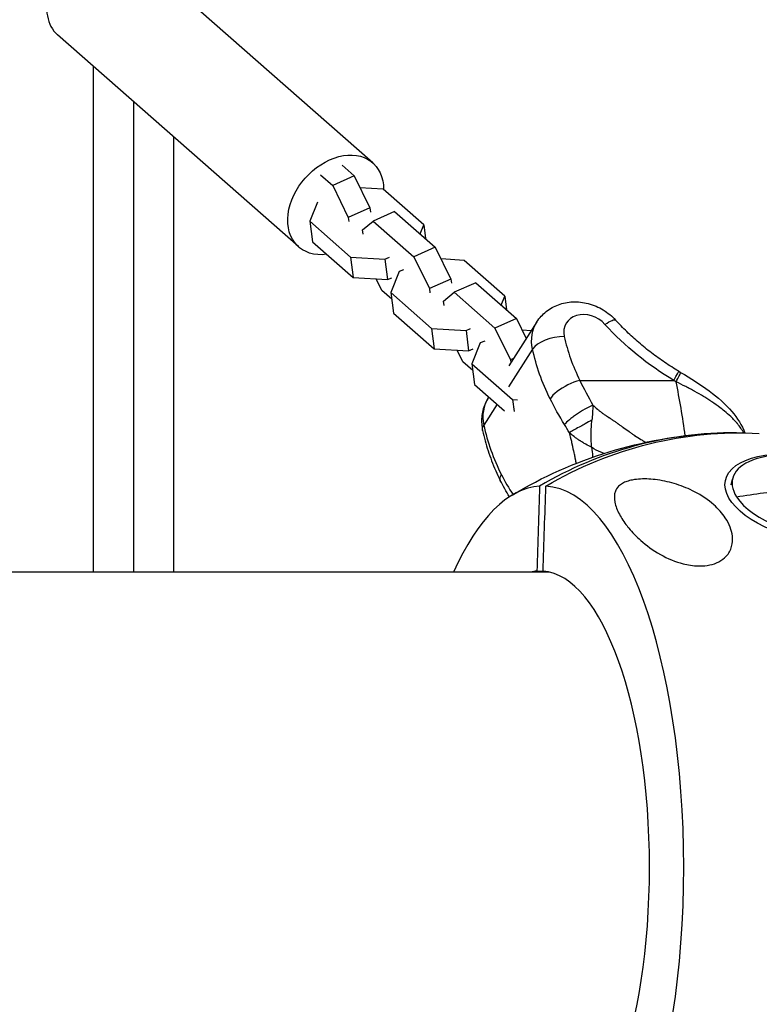
# Model space of a CAD drawing. Units: millimetres. Extents: x -1570 to 7570, y -2550 to 2550.
# Drawn here: x 4049 to 4224, y -32 to 201 of the extents above; entities that cross this region are included whole.
import ezdxf

# ---------------------------------------------------------------- set-up
doc = ezdxf.new("R2010")
doc.units = ezdxf.units.MM
doc.header["$LTSCALE"] = 20
doc.layers.add('2d', color=230, linetype='Continuous')

msp = doc.modelspace()

# ---------------------------------------------------------------- linework, layer by layer
at = {"layer": '2d'}
for p, q in [((4132.98, 166.72), (4075.96, 216.88)), ((4115.47, 146.82), (4058.45, 196.99)), ((4066.86, 189.59), (4066.86, 69.85)), ((4076.36, 181.23), (4076.36, 69.85)), ((4085.86, 172.87), (4085.86, 69.85)), ((4125.74, 166.13), (4128.6, 163.61)), ((4120.65, 163.88), (4123.51, 161.36)), ((4128.6, 163.61), (4123.51, 161.36)), ((4128.6, 163.61), (4132.31, 156.06)), ((4123.51, 161.36), (4127.21, 153.81)), ((4135.42, 160.52), (4129.96, 160.84)), ((4145.04, 152.06), (4135.42, 160.52)), ((4119.91, 157.42), (4118.1, 152.88)), ((4132.31, 156.06), (4127.21, 153.81)), ((4127.21, 153.81), (4127.33, 152.83)), ((4132.31, 156.06), (4132.43, 155.07)), ((4138.17, 155.2), (4133.07, 152.95)), ((4138.17, 155.2), (4147.78, 146.74)), ((4118.1, 152.88), (4118.7, 148.03)), ((4118.1, 152.88), (4127.71, 144.42)), ((4130.58, 150.85), (4133.07, 152.95)), ((4133.07, 152.95), (4142.69, 144.49)), ((4144.18, 149.91), (4145.04, 152.06)), ((4145.04, 152.06), (4145.44, 148.8)), ((4130.7, 149.86), (4130.58, 150.85)), ((4118.7, 148.03), (4128.32, 139.57)), ((4147.78, 146.74), (4142.69, 144.49)), ((4142.69, 144.49), (4146.39, 136.94)), ((4147.78, 146.74), (4151.49, 139.19)), ((4127.71, 144.42), (4128.32, 139.57)), ((4127.71, 144.42), (4135.88, 143.93)), ((4135.88, 143.93), (4136.92, 144.39)), ((4135.88, 143.93), (4136.49, 139.09)), ((4154.6, 143.64), (4149.14, 143.97)), ((4164.22, 135.18), (4154.6, 143.64)), ((4139.25, 140.97), (4137.28, 136)), ((4140.29, 141.42), (4139.25, 140.97)), ((4128.32, 139.57), (4136.49, 139.09)), ((4135.14, 136.48), (4133.78, 139.25)), ((4136.49, 139.09), (4137.53, 139.54)), ((4151.49, 139.19), (4146.39, 136.94)), ((4151.49, 139.19), (4151.61, 138.2)), ((4157.35, 138.32), (4152.25, 136.08)), ((4157.35, 138.32), (4166.96, 129.86)), ((4137.47, 134.42), (4135.14, 136.48)), ((4137.28, 136), (4137.88, 131.16)), ((4137.28, 136), (4146.89, 127.54)), ((4146.39, 136.94), (4146.51, 135.95)), ((4149.76, 133.98), (4152.25, 136.08)), ((4152.25, 136.08), (4161.87, 127.62)), ((4163.36, 133.03), (4164.22, 135.18)), ((4164.22, 135.18), (4164.62, 131.92)), ((4149.88, 132.99), (4149.76, 133.98)), ((4137.88, 131.16), (4147.5, 122.7)), ((4166.96, 129.86), (4161.87, 127.62)), ((4171.83, 129.09), (4165.15, 118.65)), ((4166.96, 129.86), (4169.29, 125.12)), ((4146.89, 127.54), (4147.5, 122.7)), ((4146.89, 127.54), (4155.06, 127.06)), ((4155.06, 127.06), (4156.1, 127.52)), ((4155.06, 127.06), (4155.67, 122.21)), ((4161.87, 127.62), (4165.57, 120.07)), ((4170.47, 126.97), (4168.32, 127.1)), ((4158.43, 124.09), (4156.46, 119.13)), ((4159.47, 124.55), (4158.43, 124.09)), ((4147.5, 122.7), (4155.67, 122.21)), ((4154.32, 119.61), (4152.96, 122.37)), ((4155.67, 122.21), (4156.71, 122.67)), ((4170.79, 122.62), (4165.08, 113.69)), ((4156.65, 117.55), (4154.32, 119.61)), ((4156.46, 119.13), (4157.06, 114.29)), ((4156.46, 119.13), (4166.07, 110.67)), ((4166.25, 120.37), (4165.57, 120.07)), ((4165.57, 120.07), (4165.65, 119.43)), ((4157.06, 114.29), (4164.15, 108.05)), ((4181.97, 115.23), (4204.22, 115.24)), ((4162.43, 109.56), (4159.27, 104.62)), ((4160.45, 111.31), (4160.31, 111.09)), ((4166.07, 110.67), (4166.43, 107.84)), ((4166.07, 110.67), (4167.21, 110.6)), ((4185.27, 99.06), (4185.27, 99.06)), ((4181.06, 96.08), (4181.06, 96.08)), ((4217.79, 90.48), (4218.08, 91.84)), ((4171.81, 70.07), (4173.29, 70.07)), ((4174.74, 69.85), (1825.28, 69.85))]:
    msp.add_line(p, q, dxfattribs=at)
at = {"layer": '2d', "extrusion": (0, 0, -1)}
msp.add_arc((-4219.02, 0.01), 102.82, 58.9302, 86.983, dxfattribs=at)
at = {"layer": '2d'}
for centre, major_axis, ratio, start_param, end_param in [((4067.2, 206.93), (8.75, 9.95), 0.723421, 0, 3.141593), ((4183.86, 125.63), (-5.05, 3.23), 0.804734, 4.390297, 6.955184), ((4176.37, 122.63), (5.87, 1.25), 0.464566, 1.140283, 2.711079), ((4221.41, 125.63), (-39.08, 25.01), 0.804734, 0.671999, 0.933568), ((4202.3, 112.24), (3.06, 5.16), 0.025469, -0.935668, 0), ((4180.05, 112.23), (5.37, 2.69), 0.353195, 1.035608, 2.082806), ((4178.65, 74.59), (-0.01, 81.29), 0.369568, -1.225479, -1.051817), ((4180.05, 112.23), (5.37, 2.69), 0.353195, 2.082806, 2.606405), ((4170.42, 104.63), (-10.11, 6.47), 0.804734, 0, 0.671999), ((4207.97, 104.63), (-44.14, 28.25), 0.804734, 0.671999, 0.933568), ((4218.28, 0.01), (0, 102.8), 0.929204, -0.007738, 0.500242), ((4237.71, 87.65), (-19.63, 4.19), 0.464637, 3.572125, 6.713718), ((4173.21, 0), (-0.01, 90.23), 0.369568, 0.022123, 0.685431), ((4173.21, 0), (-0.01, 90.23), 0.369568, 3.163715, 6.260974), ((4237.71, 87.65), (-19.63, 4.19), 0.464637, 0.430533, 3.572125), ((4172.56, 0), (-0.01, 70.1), 0.369568, 0.02849, 0.084423), ((4172.56, 0), (-0.01, 70.1), 0.369568, 3.170083, 6.254607)]:
    msp.add_ellipse(centre, major_axis=major_axis, ratio=ratio, start_param=start_param, end_param=end_param, dxfattribs=at)
at = {"layer": '2d', "extrusion": (0, 0, -1)}
for centre, major_axis, ratio, start_param, end_param in [((4124.22, 156.77), (8.75, 9.95), 0.723421, 2.450187, 6.974591), ((4181.94, 122.63), (-10.11, 6.47), 0.804734, -0.671999, 0), ((4186.01, 125.46), (4.43, 4.04), 0.187916, -0.960243, 0), ((4227.26, 155.85), (-48.85, 31.27), 0.804734, 4.669472, 5.034481), ((4219.49, 122.63), (-44.14, 28.25), 0.804734, -0.933568, -0.671999), ((4164.85, 104.63), (5.87, 1.25), 0.464566, 3.141593, 3.572106), ((4219.76, 0.01), (0, 102.8), 0.929204, -0.500242, 0.048935), ((4237.59, 87.05), (-21.18, 4.52), 0.464637, 3.141593, 9.424778), ((4168.53, 94.23), (5.37, 2.69), 0.353195, 3.141593, 3.523762), ((4168.53, 94.23), (5.37, 2.69), 0.353195, 3.523762, 3.676781), ((4219.15, 0.6), (86.32, 55.27), 0.804693, -1.095954, -0.964859)]:
    msp.add_ellipse(centre, major_axis=major_axis, ratio=ratio, start_param=start_param, end_param=end_param, dxfattribs=at)
at = {"layer": '2d'}
for points, knots in [([(4171.83, 129.09), (4172.43, 130.02), (4173.17, 130.84), (4174.9, 132.21), (4175.88, 132.75), (4178, 133.54), (4179.14, 133.76), (4181.53, 133.87), (4182.77, 133.73), (4185.22, 133.09), (4186.43, 132.57), (4188.61, 131.24), (4189.59, 130.44), (4190.44, 129.5)], [5.384388, 5.384388, 5.384388, 5.384388, 5.652509, 5.652509, 5.930209, 5.930209, 6.233583, 6.233583, 6.569236, 6.569236, 6.928889, 6.928889, 7.277276, 7.277276, 7.277276, 7.277276]), ([(4205.36, 117.4), (4204.25, 118.06), (4203.15, 118.75), (4201.01, 120.2), (4199.96, 120.95), (4197.9, 122.52), (4196.9, 123.33), (4194.96, 125.01), (4194.01, 125.87), (4192.18, 127.65), (4191.3, 128.57), (4190.44, 129.5)], [3.7706742, 3.7706742, 3.7706742, 3.7706742, 3.8436762, 3.8436762, 3.9166781, 3.9166781, 3.98968, 3.98968, 4.0626819, 4.0626819, 4.1356838, 4.1356838, 4.1356838, 4.1356838]), ([(4204.73, 114.91), (4205.04, 115.47), (4205.3, 115.95), (4205.67, 116.68), (4205.79, 116.93), (4205.84, 117.09), (4205.84, 117.11), (4205.83, 117.12)], [0, 0, 0, 0, 0.25, 0.25, 0.5, 0.5, 0.5967385, 0.5967385, 0.5967385, 0.5967385]), ([(4205.83, 117.12), (4208.19, 115.74), (4210.51, 114.26), (4214.61, 111.21), (4216.45, 109.61), (4219.26, 106.34), (4220.34, 104.64), (4221.02, 102.8)], [0, 0, 0, 0, 0.819181, 0.819181, 1.627644, 1.627644, 2.348482, 2.348482, 2.348482, 2.348482]), ([(4215.17, 108.77), (4214.54, 109.24), (4213.89, 109.71), (4213.13, 110.21), (4213.05, 110.27), (4212.89, 110.37), (4212.66, 110.52), (4212.09, 110.89), (4211.6, 111.19), (4210.59, 111.81), (4209.89, 112.21), (4209.13, 112.64), (4209.09, 112.66), (4209, 112.71), (4208.87, 112.78), (4208.56, 112.95), (4207.94, 113.29), (4207.39, 113.57), (4206.28, 114.15), (4205.52, 114.53), (4204.73, 114.91)], [0.8399462, 0.8399462, 0.8399462, 0.8399462, 0.8749601, 0.8749601, 0.8788676, 0.8788676, 0.8827751, 0.8905901, 0.9062201, 0.9062201, 0.93748, 0.93748, 0.9394338, 0.9394338, 0.9413875, 0.945295, 0.95311, 0.96874, 0.96874, 1, 1, 1, 1]), ([(4160.31, 111.09), (4160.02, 110.63), (4159.76, 110.14), (4159.33, 109.13), (4159.16, 108.61), (4158.9, 107.56), (4158.82, 107.03), (4158.73, 105.96), (4158.73, 105.43), (4158.8, 104.39), (4158.87, 103.88), (4158.98, 103.37)], [0.8987975, 0.8987975, 0.8987975, 0.8987975, 1.0331972, 1.0331972, 1.167597, 1.167597, 1.3019968, 1.3019968, 1.4363966, 1.4363966, 1.5707963, 1.5707963, 1.5707963, 1.5707963]), ([(4185.07, 109.37), (4184.46, 109.1), (4183.79, 108.77), (4182.47, 108.02), (4181.8, 107.6), (4180.87, 106.96), (4180.57, 106.75), (4180.29, 106.53)], [0, 0, 0, 0, 0.25, 0.25, 0.5, 0.5, 0.6269482, 0.6269482, 0.6269482, 0.6269482]), ([(4185.07, 109.37), (4185.04, 108.78), (4185.01, 108.17), (4184.93, 106.96), (4184.88, 106.36), (4184.83, 105.79)], [0, 0, 0, 0, 0.5, 0.5, 1, 1, 1, 1]), ([(4185.07, 109.37), (4185.42, 109.04), (4185.78, 108.71), (4186.34, 108.24), (4186.63, 108.01), (4186.91, 107.79), (4187.11, 107.64), (4187.2, 107.57), (4187.5, 107.35), (4187.8, 107.14), (4188.15, 106.89), (4188.33, 106.78), (4188.42, 106.72), (4188.47, 106.69), (4188.49, 106.67), (4188.5, 106.67), (4188.51, 106.66), (4188.55, 106.63), (4188.63, 106.58), (4188.72, 106.52), (4188.77, 106.49), (4188.79, 106.48), (4188.8, 106.47), (4188.81, 106.46), (4188.87, 106.43), (4188.95, 106.38), (4189.03, 106.33), (4189.08, 106.3), (4189.1, 106.28), (4189.23, 106.2), (4189.38, 106.1), (4189.56, 105.98), (4189.65, 105.92), (4189.7, 105.89), (4189.72, 105.87), (4189.73, 105.87), (4189.74, 105.86), (4189.92, 105.74), (4190.11, 105.61), (4190.42, 105.39), (4190.58, 105.28), (4190.78, 105.14), (4190.88, 105.07), (4190.92, 105.04), (4190.95, 105.02), (4190.97, 105.01), (4191.19, 104.85), (4191.51, 104.62), (4191.88, 104.36), (4192.07, 104.22), (4192.16, 104.16), (4192.2, 104.12), (4192.22, 104.11), (4192.24, 104.1), (4192.24, 104.1), (4192.73, 103.74), (4193.19, 103.41), (4193.87, 102.94), (4194.2, 102.71), (4194.58, 102.46), (4194.76, 102.33), (4194.86, 102.27), (4194.9, 102.24), (4194.92, 102.23), (4194.94, 102.22), (4194.94, 102.21), (4195.46, 101.87), (4195.96, 101.55), (4196.69, 101.1), (4197.04, 100.88), (4197.42, 100.66), (4197.56, 100.58), (4197.59, 100.57)], [0, 0, 0, 0, 0.0625, 0.0625, 0.09375, 0.109375, 0.109375, 0.125, 0.125, 0.15625, 0.171875, 0.1796875, 0.1835938, 0.1855469, 0.1865234, 0.1865234, 0.1875, 0.1875, 0.1953125, 0.1992188, 0.2011719, 0.2021484, 0.2021484, 0.203125, 0.203125, 0.2109375, 0.2148438, 0.2148438, 0.21875, 0.21875, 0.234375, 0.2421875, 0.2460938, 0.2480469, 0.2490234, 0.2490234, 0.25, 0.25, 0.28125, 0.28125, 0.296875, 0.3046875, 0.3085938, 0.3105469, 0.3105469, 0.3125, 0.3125, 0.34375, 0.359375, 0.3671875, 0.3710938, 0.3730469, 0.3740234, 0.3740234, 0.375, 0.375, 0.4375, 0.4375, 0.46875, 0.484375, 0.4921875, 0.4960938, 0.4980469, 0.4990234, 0.4990234, 0.5, 0.5, 0.5625, 0.5625, 0.59375, 0.609375, 0.6130232, 0.6130232, 0.6130232, 0.6130232]), ([(4220.74, 102.8), (4220.34, 103.55), (4219.84, 104.28), (4219.23, 105.01), (4219.22, 105.03), (4219.2, 105.05), (4219.16, 105.1), (4219.08, 105.2), (4218.91, 105.39), (4218.55, 105.79), (4218.23, 106.12), (4217.56, 106.78), (4217.08, 107.22), (4216.13, 108.03), (4215.66, 108.4), (4215.17, 108.77)], [0.6950816, 0.6950816, 0.6950816, 0.6950816, 0.7499202, 0.7499202, 0.7508971, 0.7508971, 0.7518739, 0.7538277, 0.7577352, 0.7655502, 0.7811802, 0.7811802, 0.8124401, 0.8124401, 0.8399462, 0.8399462, 0.8399462, 0.8399462]), ([(4180.29, 106.53), (4180.01, 106.32), (4179.75, 106.11), (4179.03, 105.5), (4178.64, 105.11), (4178.36, 104.77)], [0.6269482, 0.6269482, 0.6269482, 0.6269482, 0.75, 0.75, 1, 1, 1, 1]), ([(4184.83, 105.79), (4184.31, 105.52), (4183.79, 105.24), (4182.89, 104.76), (4182.51, 104.55), (4182.14, 104.35)], [0, 0, 0, 0, 0.25, 0.25, 0.4378508, 0.4378508, 0.4378508, 0.4378508]), ([(4184.66, 102.48), (4184.66, 102.49), (4184.66, 102.51), (4184.67, 103.07), (4184.68, 103.61), (4184.74, 104.7), (4184.78, 105.24), (4184.83, 105.79)], [0.4914651, 0.4914651, 0.4914651, 0.4914651, 0.5, 0.5, 0.75, 0.75, 1, 1, 1, 1]), ([(4158.98, 103.37), (4159.15, 102.57), (4159.35, 101.76), (4159.78, 100.16), (4160.01, 99.36), (4160.53, 97.77), (4160.81, 96.98), (4161.42, 95.41), (4161.74, 94.63), (4162.42, 93.08), (4162.78, 92.31), (4163.17, 91.55)], [1.5707963, 1.5707963, 1.5707963, 1.5707963, 1.6231101, 1.6231101, 1.6754239, 1.6754239, 1.7277376, 1.7277376, 1.7800514, 1.7800514, 1.8323652, 1.8323652, 1.8323652, 1.8323652]), ([(4182.14, 104.35), (4182.02, 104.28), (4181.9, 104.22), (4181.32, 103.89), (4180.88, 103.64), (4180.11, 103.19), (4179.78, 102.99), (4179.51, 102.82)], [0.4378508, 0.4378508, 0.4378508, 0.4378508, 0.5, 0.5, 0.75, 0.75, 1, 1, 1, 1]), ([(4181.15, 95.6), (4181.12, 95.74), (4181.08, 95.98), (4181.02, 96.27), (4180.99, 96.43), (4180.97, 96.52), (4180.96, 96.56), (4180.96, 96.58), (4180.95, 96.59), (4180.95, 96.6), (4180.9, 96.87), (4180.83, 97.18), (4180.72, 97.71), (4180.68, 97.89), (4180.61, 98.18), (4180.58, 98.33), (4180.54, 98.51), (4180.52, 98.6), (4180.51, 98.65), (4180.5, 98.67), (4180.5, 98.68), (4180.5, 98.69), (4180.46, 98.87), (4180.4, 99.12), (4180.35, 99.38), (4180.33, 99.48), (4180.32, 99.51), (4180.32, 99.53), (4180.31, 99.56), (4180.3, 99.6), (4180.28, 99.71), (4180.26, 99.79), (4180.23, 99.96), (4180.21, 100.02), (4180.2, 100.1), (4180.19, 100.12), (4180.19, 100.14), (4180.18, 100.17), (4180.18, 100.2), (4180.14, 100.39), (4180.1, 100.56), (4179.91, 101.41), (4179.72, 102.11), (4179.51, 102.82)], [0.5685556, 0.5685556, 0.5685556, 0.5685556, 0.59375, 0.609375, 0.6171875, 0.6210937, 0.6230469, 0.6240234, 0.6240234, 0.625, 0.625, 0.6875, 0.6875, 0.71875, 0.71875, 0.734375, 0.7421875, 0.7460937, 0.7480469, 0.7490234, 0.7490234, 0.75, 0.75, 0.78125, 0.796875, 0.796875, 0.8007812, 0.8007812, 0.8046875, 0.8125, 0.8125, 0.828125, 0.828125, 0.8359375, 0.8359375, 0.8378906, 0.8378906, 0.8398437, 0.84375, 0.84375, 0.875, 0.875, 1, 1, 1, 1]), ([(4184.74, 99.39), (4184.32, 99.6), (4183.87, 99.84), (4183.16, 100.24), (4182.92, 100.38), (4182.55, 100.61), (4182.42, 100.69), (4182.23, 100.81), (4182.14, 100.87), (4182.03, 100.94), (4181.98, 100.98), (4181.95, 100.99), (4181.94, 101), (4181.93, 101.01), (4181.72, 101.15), (4181.51, 101.29), (4181.19, 101.51), (4181.08, 101.59), (4180.92, 101.71), (4180.83, 101.77), (4180.74, 101.84), (4180.69, 101.87), (4180.67, 101.89), (4180.66, 101.9), (4180.65, 101.9), (4180.65, 101.91), (4180.65, 101.91), (4180.27, 102.19), (4180.01, 102.4), (4179.64, 102.71), (4179.54, 102.79), (4179.51, 102.82)], [0, 0, 0, 0, 0.25, 0.25, 0.375, 0.375, 0.4375, 0.4375, 0.46875, 0.484375, 0.492187, 0.496094, 0.496094, 0.5, 0.5, 0.625, 0.625, 0.6875, 0.6875, 0.71875, 0.734375, 0.742187, 0.746094, 0.748047, 0.749023, 0.749023, 0.75, 0.75, 0.875, 0.875, 1, 1, 1, 1]), ([(4187.68, 97.93), (4187.44, 98.02), (4187.21, 98.11), (4186.2, 98.53), (4185.45, 98.92), (4184.74, 99.39)], [0.837395, 0.837395, 0.837395, 0.837395, 0.875, 0.875, 1, 1, 1, 1]), ([(4184.74, 99.39), (4184.89, 98.68), (4184.97, 97.99), (4184.99, 97.23), (4184.99, 97.13), (4184.99, 97.03)], [0, 0, 0, 0, 0.125, 0.125, 0.1438442, 0.1438442, 0.1438442, 0.1438442]), ([(4210.34, 71.3), (4210.25, 71.3), (4210.15, 71.3), (4208.78, 71.33), (4207.54, 71.54), (4204.61, 72.29), (4202.79, 73.04), (4199.24, 75.03), (4197.69, 76.19), (4195.3, 78.3), (4194.37, 79.28), (4193.42, 80.43), (4193.28, 80.6), (4193.15, 80.77), (4192.43, 81.7), (4191.82, 82.63), (4190.84, 84.49), (4190.45, 85.46), (4190.07, 87.36), (4190.09, 88.24), (4190.53, 89.37), (4190.77, 89.79), (4191.4, 90.41), (4191.7, 90.64), (4192.39, 91.03), (4192.73, 91.18), (4193.51, 91.45), (4193.94, 91.56), (4195.04, 91.78), (4195.73, 91.85), (4197.59, 91.94), (4198.94, 91.87), (4201.9, 91.46), (4203.44, 91.09), (4206.36, 90.16), (4207.8, 89.56), (4210.79, 88), (4212.33, 86.96), (4214.71, 84.84), (4215.65, 83.8), (4216.86, 81.97), (4217.26, 81.22), (4217.81, 79.78), (4217.99, 79.08), (4218.16, 77.55), (4218.12, 76.71), (4217.64, 75.02), (4217.21, 74.26), (4216.14, 73.1), (4215.55, 72.65), (4214.19, 71.95), (4213.48, 71.7), (4211.94, 71.37), (4211.14, 71.3), (4210.34, 71.3)], [-27.995007, -27.995007, -27.995007, -27.995007, -27.628902, -27.628902, -22.714655, -22.714655, -15.117261, -15.117261, -7.39222, -7.39222, -1.122377, -1.122377, 0, 0, 0, 5.941145, 5.941145, 12.141473, 12.141473, 18.568377, 18.568377, 21.852266, 21.852266, 23.833908, 23.833908, 25.455354, 25.455354, 27.237915, 27.237915, 30.065329, 30.065329, 35.581787, 35.581787, 41.843779, 41.843779, 48.495538, 48.495538, 56.766653, 56.766653, 63.301413, 63.301413, 67.391587, 67.391587, 70.925513, 70.925513, 74.916377, 74.916377, 79.059186, 79.059186, 82.355636, 82.355636, 85.343832, 85.343832, 88.422264, 88.422264, 88.422264, 88.422264])]:
    msp.add_open_spline(points, degree=3, knots=knots, dxfattribs=at)
for points in [[(4205.36, 117.4), (4205.52, 117.3), (4205.67, 117.21), (4205.83, 117.12)], [(4181.97, 115.23), (4182.91, 113.28), (4183.94, 111.33), (4185.07, 109.37)], [(4204.73, 114.91), (4204.56, 115.02), (4204.39, 115.13), (4204.22, 115.24)], [(4178.36, 104.77), (4177.11, 106.8), (4175.98, 108.84), (4174.95, 110.89)], [(4179.51, 102.82), (4179.14, 103.49), (4178.75, 104.14), (4178.36, 104.77)], [(4184.74, 99.39), (4184.68, 100.37), (4184.65, 101.42), (4184.66, 102.48)], [(4165.36, 87.7), (4164.56, 88.94), (4163.83, 90.23), (4163.17, 91.55)], [(4163.43, 92.89), (4164.24, 91.27), (4165.16, 89.71), (4166.18, 88.21)], [(4172.47, 90.21), (4172.25, 83.5), (4172.03, 76.78), (4171.81, 70.07)], [(4173.29, 70.07), (4173.51, 76.78), (4173.73, 83.5), (4173.94, 90.21)]]:
    msp.add_open_spline(points, degree=3, dxfattribs=at)

doc.saveas('drawing.dxf')
